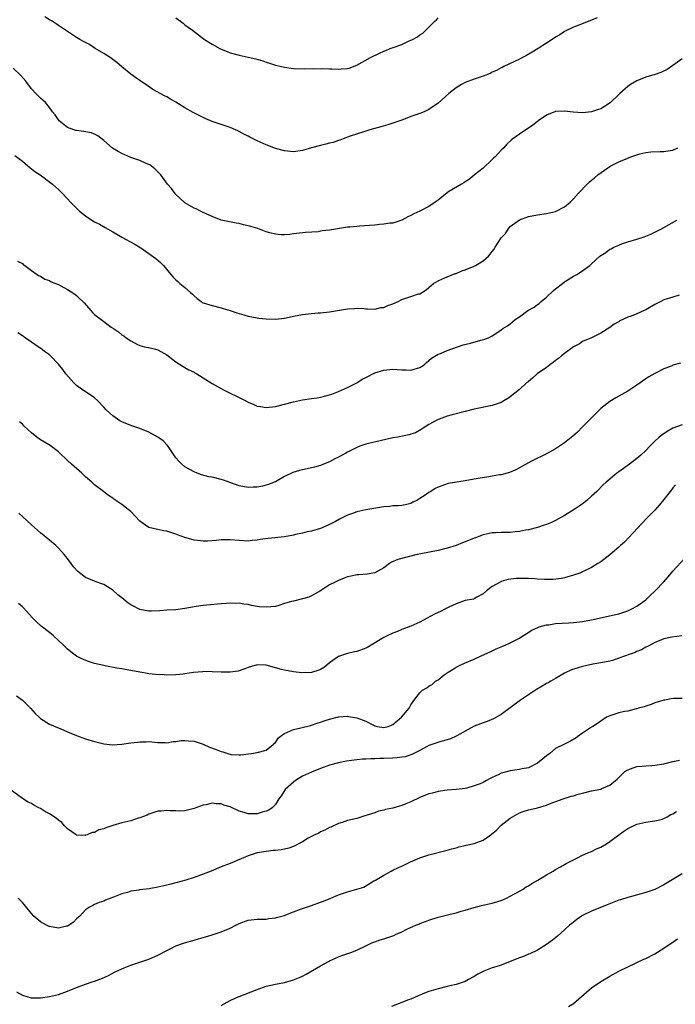
# Model space of a CAD drawing. Units: inches. Extents: x 2511000 to 2514000, y 1515000 to 1518000.
# Drawn here: x 2512664 to 2512810, y 1515380 to 1515597 of the extents above; entities that cross this region are included whole.
import ezdxf

# ---------------------------------------------------------------- set-up
doc = ezdxf.new("R2010")
doc.units = ezdxf.units.IN
doc.header["$MEASUREMENT"] = 0
doc.layers.add('LD25111515_10ft', color=93, linetype='Continuous')

msp = doc.modelspace()

# ---------------------------------------------------------------- linework, layer by layer
at = {"layer": 'LD25111515_10ft'}
for points, elevation in [([(2512792.24, 1515597.76), (2512791, 1515597.24), (2512788.13, 1515596.13), (2512787, 1515595.67), (2512785, 1515594.71), (2512783.97, 1515594.03), (2512783, 1515593.5), (2512782.72, 1515593.28), (2512781, 1515592.17), (2512779.13, 1515591), (2512777.84, 1515590.16), (2512776.56, 1515589.44), (2512775.66, 1515589), (2512775, 1515588.63), (2512771.58, 1515587), (2512771.2, 1515586.8), (2512771, 1515586.72), (2512769.92, 1515586.08), (2512769, 1515585.72), (2512768.52, 1515585.48), (2512767, 1515584.88), (2512765, 1515584.19), (2512763, 1515583.44), (2512762.18, 1515583), (2512761, 1515582.27), (2512759.41, 1515581), (2512757, 1515578.91), (2512755, 1515577.5), (2512754.66, 1515577.34), (2512753.93, 1515577), (2512753, 1515576.6), (2512751, 1515575.9), (2512749, 1515575.16), (2512747.42, 1515574.58), (2512745.89, 1515574.11), (2512744.34, 1515573.66), (2512741.9, 1515573), (2512740.58, 1515572.57), (2512737.56, 1515571.56), (2512736.02, 1515571), (2512735.3, 1515570.7), (2512735, 1515570.62), (2512733.82, 1515570.18), (2512733, 1515570.01), (2512732.2, 1515569.8), (2512731, 1515569.54), (2512728.98, 1515569.02), (2512727, 1515568.41), (2512725, 1515568.12), (2512723, 1515568.31), (2512721, 1515568.89), (2512719, 1515569.64), (2512717, 1515570.54), (2512715.36, 1515571.36), (2512715, 1515571.56), (2512714.02, 1515572.02), (2512713, 1515572.61), (2512712.73, 1515572.73), (2512712.2, 1515573), (2512711, 1515573.48), (2512709, 1515574.14), (2512707, 1515574.84), (2512705.47, 1515575.47), (2512705, 1515575.68), (2512702.79, 1515576.79), (2512701, 1515577.85), (2512699, 1515579.11), (2512697.78, 1515579.78), (2512697, 1515580.25), (2512696.48, 1515580.48), (2512693.89, 1515581.89), (2512692.3, 1515583), (2512691.52, 1515583.52), (2512691, 1515583.92), (2512690.34, 1515584.34), (2512689, 1515585.33), (2512687, 1515586.94), (2512685.9, 1515587.9), (2512685, 1515588.58), (2512684.77, 1515588.77), (2512684.43, 1515589), (2512683, 1515589.89), (2512681.14, 1515591), (2512679.83, 1515591.83), (2512678.56, 1515592.56), (2512677.74, 1515593), (2512677, 1515593.44), (2512675, 1515594.73), (2512673.66, 1515595.66), (2512673, 1515596.07), (2512672.46, 1515596.46), (2512671.62, 1515597), (2512671, 1515597.35), (2512669.99, 1515597.99)], 8230), ([(2512699, 1515597.8), (2512700.04, 1515597), (2512700.6, 1515596.6), (2512701, 1515596.24), (2512701.72, 1515595.72), (2512702.64, 1515595), (2512705.35, 1515593), (2512707, 1515591.95), (2512708.72, 1515591), (2512709, 1515590.86), (2512710.34, 1515590.34), (2512711, 1515590.05), (2512713, 1515589.5), (2512715, 1515589.07), (2512716.67, 1515588.67), (2512718.21, 1515588.22), (2512719, 1515587.93), (2512719.73, 1515587.73), (2512721, 1515587.29), (2512723, 1515586.82), (2512725, 1515586.58), (2512727.49, 1515586.51), (2512729.48, 1515586.52), (2512731, 1515586.49), (2512731.48, 1515586.52), (2512733, 1515586.45), (2512733.53, 1515586.47), (2512735, 1515586.43), (2512735.55, 1515586.45), (2512737, 1515586.58), (2512737.35, 1515586.65), (2512739, 1515587.27), (2512742.02, 1515589), (2512744.08, 1515589.92), (2512745, 1515590.39), (2512745.44, 1515590.56), (2512746.43, 1515591), (2512747.31, 1515591.31), (2512749, 1515591.85), (2512750.64, 1515592.64), (2512751, 1515592.79), (2512751.37, 1515593), (2512752.46, 1515593.54), (2512753, 1515594.02), (2512753.62, 1515594.38), (2512755, 1515595.69), (2512756.28, 1515597), (2512756.65, 1515597.35), (2512757, 1515597.73)], 8240), ([(2512811, 1515588.67), (2512809, 1515587.19), (2512807.7, 1515586.3), (2512806.34, 1515585.66), (2512804.84, 1515585.16), (2512804.23, 1515585), (2512803, 1515584.64), (2512801, 1515583.83), (2512799.58, 1515583), (2512799, 1515582.54), (2512797.22, 1515581), (2512797, 1515580.77), (2512795.07, 1515578.93), (2512793.87, 1515578.13), (2512793, 1515577.66), (2512792.5, 1515577.5), (2512791, 1515576.96), (2512789, 1515576.77), (2512786.93, 1515576.93), (2512785, 1515577.13), (2512783, 1515577.01), (2512781, 1515576.24), (2512779.19, 1515575), (2512779, 1515574.85), (2512777.99, 1515574.01), (2512776.8, 1515573.2), (2512776.46, 1515573), (2512775, 1515572.03), (2512773.57, 1515571), (2512773.25, 1515570.75), (2512772.21, 1515569.79), (2512771.54, 1515569), (2512771, 1515568.48), (2512769.63, 1515567), (2512769.29, 1515566.71), (2512769, 1515566.39), (2512767, 1515564.53), (2512765.04, 1515563), (2512763.93, 1515562.07), (2512763, 1515561.49), (2512762.74, 1515561.26), (2512762.2, 1515561), (2512759.19, 1515559.19), (2512759, 1515559.06), (2512757, 1515557.46), (2512756.39, 1515557), (2512755, 1515556.01), (2512753, 1515555), (2512751.62, 1515554.38), (2512751, 1515554.05), (2512750.29, 1515553.71), (2512749, 1515553.01), (2512747, 1515552.37), (2512746.32, 1515552.32), (2512745, 1515552.1), (2512744.02, 1515552.02), (2512743, 1515551.9), (2512741.8, 1515551.8), (2512739.64, 1515551.64), (2512739, 1515551.62), (2512737.45, 1515551.45), (2512737, 1515551.42), (2512733, 1515550.78), (2512731.37, 1515550.64), (2512730.45, 1515550.45), (2512727.7, 1515550.3), (2512727, 1515550.18), (2512725, 1515549.94), (2512724.18, 1515549.82), (2512723, 1515549.74), (2512722.26, 1515549.74), (2512721, 1515549.87), (2512719.81, 1515550.19), (2512719, 1515550.45), (2512717.15, 1515551.15), (2512715.6, 1515551.6), (2512715, 1515551.78), (2512713.97, 1515551.97), (2512713, 1515552.24), (2512712.32, 1515552.32), (2512708.99, 1515553), (2512707, 1515553.8), (2512705.55, 1515554.45), (2512705, 1515554.73), (2512704.41, 1515555), (2512703.48, 1515555.48), (2512703, 1515555.69), (2512701, 1515556.85), (2512700.82, 1515557), (2512699, 1515558.69), (2512698.73, 1515559), (2512698.01, 1515560.01), (2512697.15, 1515561), (2512695.65, 1515563), (2512695.35, 1515563.36), (2512694.36, 1515564.36), (2512693.22, 1515565.22), (2512693, 1515565.35), (2512692.43, 1515565.57), (2512691, 1515566.19), (2512689, 1515566.89), (2512687, 1515567.76), (2512686.2, 1515568.2), (2512684.96, 1515568.96), (2512683, 1515570.66), (2512681.68, 1515571.68), (2512681, 1515571.99), (2512680.29, 1515572.29), (2512678.63, 1515572.63), (2512677, 1515572.83), (2512676.86, 1515572.86), (2512676.41, 1515573), (2512675, 1515573.53), (2512673.17, 1515575), (2512672.28, 1515576.28), (2512671.68, 1515577), (2512671, 1515577.93), (2512670.09, 1515579), (2512669.53, 1515579.53), (2512669, 1515579.98), (2512668.02, 1515581), (2512667, 1515582.09), (2512665.74, 1515583.74), (2512664.67, 1515585), (2512663, 1515586.64)], 8220), ([(2512663.34, 1515567.34), (2512665, 1515566.04), (2512666.24, 1515565), (2512666.64, 1515564.64), (2512667, 1515564.38), (2512667.75, 1515563.75), (2512668.93, 1515563), (2512671.71, 1515561), (2512672.35, 1515560.35), (2512673, 1515559.78), (2512673.4, 1515559.4), (2512673.85, 1515559), (2512675, 1515557.69), (2512675.69, 1515557), (2512676.32, 1515556.32), (2512677, 1515555.64), (2512677.67, 1515555), (2512679, 1515553.95), (2512680.4, 1515553), (2512681, 1515552.64), (2512682.08, 1515552.08), (2512683.36, 1515551.36), (2512685, 1515550.4), (2512685.9, 1515549.9), (2512687, 1515549.23), (2512689.74, 1515547.74), (2512691, 1515547.02), (2512693, 1515545.65), (2512694.54, 1515544.54), (2512695.6, 1515543.6), (2512696.22, 1515543), (2512697.9, 1515541), (2512698.41, 1515540.41), (2512699, 1515539.79), (2512699.4, 1515539.4), (2512699.84, 1515539), (2512701, 1515538.12), (2512702.22, 1515537), (2512702.65, 1515536.65), (2512703, 1515536.23), (2512703.7, 1515535.7), (2512704.56, 1515535), (2512705, 1515534.74), (2512707, 1515534.11), (2512709, 1515533.6), (2512709.42, 1515533.42), (2512711, 1515533.01), (2512712.48, 1515532.48), (2512713, 1515532.37), (2512714.02, 1515532.02), (2512715, 1515531.78), (2512717, 1515531.36), (2512717.34, 1515531.34), (2512719, 1515531.14), (2512721, 1515531.12), (2512723, 1515531.34), (2512723.42, 1515531.42), (2512725, 1515531.77), (2512727, 1515532.16), (2512729, 1515532.36), (2512730.48, 1515532.48), (2512731, 1515532.5), (2512733, 1515532.73), (2512737, 1515533.35), (2512738.54, 1515533.46), (2512739, 1515533.52), (2512740.58, 1515533.42), (2512741, 1515533.41), (2512741.38, 1515533.38), (2512743, 1515533.29), (2512744.35, 1515533.65), (2512745, 1515533.69), (2512745.86, 1515534.14), (2512747, 1515534.51), (2512748.16, 1515535), (2512749, 1515535.41), (2512749.67, 1515535.67), (2512751, 1515536.09), (2512752.67, 1515536.67), (2512753, 1515536.73), (2512754.41, 1515537.59), (2512755, 1515538.08), (2512755.45, 1515538.55), (2512756.03, 1515539), (2512757, 1515539.59), (2512758, 1515540), (2512759, 1515540.49), (2512760.83, 1515541.17), (2512761, 1515541.21), (2512762.24, 1515541.76), (2512763, 1515541.99), (2512765, 1515542.85), (2512765.29, 1515543), (2512767, 1515544.01), (2512768.14, 1515545), (2512768.56, 1515545.44), (2512769, 1515546.09), (2512769.43, 1515546.57), (2512769.66, 1515547), (2512771, 1515549.1), (2512771.93, 1515550.07), (2512772.55, 1515551), (2512773, 1515551.59), (2512775, 1515553.09), (2512777, 1515553.78), (2512779, 1515554.19), (2512781, 1515554.49), (2512783, 1515554.94), (2512785, 1515555.97), (2512786.28, 1515557), (2512787, 1515557.75), (2512788.09, 1515559), (2512789.98, 1515561), (2512790.55, 1515561.45), (2512791.63, 1515562.37), (2512792.34, 1515563), (2512794.59, 1515564.59), (2512795.21, 1515565), (2512797, 1515565.88), (2512799, 1515566.75), (2512799.19, 1515566.81), (2512799.7, 1515567), (2512801.66, 1515567.66), (2512803, 1515567.95), (2512804.13, 1515568.13), (2512806.19, 1515568.19), (2512807, 1515568.16), (2512808.38, 1515568.38), (2512809, 1515568.5), (2512810.08, 1515569)], 8210), ([(2512663.95, 1515543.95), (2512665, 1515543.38), (2512665.19, 1515543.19), (2512665.52, 1515543), (2512667, 1515541.88), (2512668.3, 1515541), (2512668.7, 1515540.7), (2512669, 1515540.58), (2512669.98, 1515539.98), (2512671, 1515539.64), (2512671.39, 1515539.39), (2512673, 1515538.74), (2512673.54, 1515538.46), (2512675, 1515537.65), (2512676.6, 1515536.6), (2512677, 1515536.31), (2512677.68, 1515535.68), (2512678.36, 1515535), (2512678.68, 1515534.68), (2512680.15, 1515533), (2512680.56, 1515532.56), (2512681, 1515532.14), (2512682.41, 1515531), (2512683, 1515530.58), (2512684.65, 1515529.35), (2512685.15, 1515529), (2512686.3, 1515528.3), (2512687, 1515527.64), (2512687.43, 1515527.43), (2512687.95, 1515527), (2512689, 1515526.3), (2512690.49, 1515525.51), (2512691, 1515525.27), (2512692.01, 1515525), (2512692.84, 1515524.84), (2512693, 1515524.79), (2512694.47, 1515524.47), (2512695, 1515524.3), (2512697, 1515523.19), (2512699, 1515521.69), (2512700.62, 1515520.62), (2512701, 1515520.41), (2512701.85, 1515519.85), (2512703, 1515519.34), (2512703.2, 1515519.2), (2512703.59, 1515519), (2512707, 1515516.89), (2512709, 1515515.72), (2512709.49, 1515515.49), (2512710.44, 1515515), (2512713, 1515513.76), (2512714.49, 1515513), (2512715, 1515512.72), (2512716.2, 1515512.2), (2512717, 1515511.87), (2512717.74, 1515511.74), (2512719, 1515511.56), (2512721, 1515511.77), (2512723, 1515512.27), (2512725, 1515512.82), (2512727, 1515513.24), (2512729, 1515513.51), (2512730.28, 1515513.72), (2512731, 1515513.81), (2512731.91, 1515514.09), (2512733, 1515514.34), (2512733.47, 1515514.53), (2512735, 1515515.07), (2512737, 1515515.98), (2512739, 1515517.04), (2512740.21, 1515517.79), (2512741, 1515518.22), (2512743, 1515519.21), (2512745, 1515519.81), (2512747, 1515520.01), (2512747.98, 1515519.98), (2512749, 1515519.9), (2512749.9, 1515519.9), (2512751, 1515519.83), (2512753, 1515520.41), (2512753.94, 1515521), (2512754.47, 1515521.53), (2512755, 1515521.95), (2512755.53, 1515522.47), (2512757, 1515523.35), (2512757.53, 1515523.53), (2512759, 1515524.18), (2512762.6, 1515525.4), (2512764.19, 1515525.81), (2512766.48, 1515526.48), (2512767.36, 1515526.64), (2512768.2, 1515527), (2512769, 1515527.38), (2512770.22, 1515528.22), (2512771, 1515528.7), (2512771.32, 1515529), (2512772.37, 1515529.63), (2512773, 1515530.08), (2512773.51, 1515530.49), (2512774.05, 1515531), (2512775, 1515531.6), (2512776.87, 1515533), (2512778.25, 1515533.75), (2512779, 1515534.33), (2512779.42, 1515534.58), (2512779.83, 1515535), (2512781, 1515535.95), (2512782.56, 1515537.44), (2512783, 1515537.81), (2512784.53, 1515539), (2512785, 1515539.36), (2512787, 1515540.64), (2512787.69, 1515541), (2512788.52, 1515541.48), (2512790.62, 1515543), (2512791, 1515543.33), (2512792.78, 1515545), (2512793, 1515545.19), (2512794.14, 1515545.86), (2512795, 1515546.56), (2512795.32, 1515546.68), (2512795.92, 1515547), (2512797, 1515547.5), (2512797.81, 1515547.81), (2512799, 1515548.19), (2512801, 1515548.8), (2512802.66, 1515549.34), (2512804.1, 1515549.9), (2512805, 1515550.31), (2512806.34, 1515551), (2512807, 1515551.36), (2512809.85, 1515553)], 8200), ([(2512810.37, 1515536.37), (2512809, 1515535.96), (2512807, 1515535.34), (2512806.29, 1515535), (2512805, 1515534.33), (2512803, 1515533.16), (2512802.66, 1515533), (2512801, 1515532.28), (2512799.78, 1515531.78), (2512799, 1515531.51), (2512797.27, 1515530.73), (2512797, 1515530.52), (2512796.01, 1515529.99), (2512795, 1515529.23), (2512793, 1515527.97), (2512791, 1515527), (2512789, 1515526.14), (2512788.33, 1515525.67), (2512787, 1515524.99), (2512785, 1515523.52), (2512784.34, 1515523), (2512783.64, 1515522.36), (2512783, 1515521.92), (2512782.49, 1515521.51), (2512781.72, 1515521), (2512781, 1515520.42), (2512778.96, 1515519), (2512777.93, 1515518.07), (2512777, 1515517.31), (2512776.84, 1515517.16), (2512776.61, 1515517), (2512775, 1515515.52), (2512773, 1515513.89), (2512772.46, 1515513.54), (2512771.58, 1515513), (2512771, 1515512.68), (2512769, 1515512.01), (2512765, 1515511.16), (2512763, 1515510.66), (2512760.1, 1515509.9), (2512759, 1515509.6), (2512757.23, 1515509), (2512757, 1515508.9), (2512755, 1515507.79), (2512753.71, 1515507), (2512753.29, 1515506.71), (2512752.02, 1515505.98), (2512751, 1515505.65), (2512750.53, 1515505.47), (2512748.09, 1515505), (2512747, 1515504.81), (2512744.2, 1515504.2), (2512741.6, 1515503.6), (2512741, 1515503.43), (2512739.7, 1515503), (2512739, 1515502.73), (2512737.88, 1515502.12), (2512737, 1515501.69), (2512736.56, 1515501.44), (2512735, 1515500.59), (2512734.19, 1515500.19), (2512733, 1515499.56), (2512731.67, 1515499), (2512731, 1515498.74), (2512729.65, 1515498.35), (2512728.02, 1515497.98), (2512727, 1515497.79), (2512726.37, 1515497.63), (2512724.84, 1515497.16), (2512723, 1515496.25), (2512721, 1515495.12), (2512720.72, 1515495), (2512719.45, 1515494.55), (2512719, 1515494.38), (2512718.18, 1515494.18), (2512717, 1515493.94), (2512716.07, 1515493.93), (2512715, 1515493.83), (2512713, 1515494.2), (2512711.13, 1515494.87), (2512709.49, 1515495.49), (2512709, 1515495.63), (2512707, 1515496.12), (2512706.24, 1515496.24), (2512704.66, 1515496.66), (2512703.71, 1515497), (2512703, 1515497.28), (2512701, 1515498.4), (2512700.28, 1515499), (2512699.65, 1515499.65), (2512699, 1515500.38), (2512697.61, 1515502.39), (2512697.13, 1515503.13), (2512696.18, 1515504.18), (2512695, 1515505), (2512693, 1515506.07), (2512691, 1515506.92), (2512689.45, 1515507.45), (2512689, 1515507.57), (2512687, 1515508.36), (2512686.6, 1515508.6), (2512685, 1515509.68), (2512683.56, 1515511), (2512683, 1515511.62), (2512681.71, 1515513), (2512681, 1515513.7), (2512677.82, 1515515.82), (2512677, 1515516.44), (2512676.69, 1515516.69), (2512676.39, 1515517), (2512674.63, 1515519), (2512673.94, 1515519.94), (2512673, 1515521.12), (2512671.22, 1515523), (2512671, 1515523.2), (2512669.93, 1515523.93), (2512669, 1515524.66), (2512668.78, 1515524.78), (2512668.49, 1515525), (2512667, 1515525.99), (2512665.63, 1515527), (2512665.24, 1515527.24), (2512665, 1515527.43), (2512664.04, 1515528.04)], 8190), ([(2512810.63, 1515521.37), (2512809, 1515520.89), (2512808.8, 1515520.8), (2512807, 1515520.1), (2512805, 1515519.09), (2512803.67, 1515518.33), (2512803, 1515517.89), (2512801, 1515516.51), (2512799, 1515515.2), (2512796.32, 1515513.68), (2512795, 1515512.88), (2512793, 1515511.31), (2512791.82, 1515510.18), (2512790.64, 1515509), (2512789, 1515507.29), (2512787.87, 1515506.13), (2512786.82, 1515505.18), (2512785, 1515503.75), (2512783, 1515502.44), (2512781, 1515501.32), (2512777.67, 1515499.67), (2512777, 1515499.32), (2512775.54, 1515498.46), (2512775, 1515498.21), (2512774.21, 1515497.79), (2512772.8, 1515497.2), (2512771, 1515496.68), (2512770.64, 1515496.64), (2512769, 1515496.34), (2512768.24, 1515496.24), (2512765.87, 1515495.87), (2512765, 1515495.72), (2512763, 1515495.34), (2512759.28, 1515494.72), (2512759, 1515494.64), (2512758.41, 1515494.41), (2512757, 1515493.94), (2512756.37, 1515493.63), (2512755.42, 1515493), (2512755, 1515492.75), (2512754.13, 1515492.13), (2512753, 1515491.38), (2512752.34, 1515491), (2512751.42, 1515490.58), (2512751, 1515490.3), (2512750.09, 1515490.09), (2512749, 1515489.88), (2512748.21, 1515489.79), (2512747, 1515489.81), (2512746.33, 1515489.67), (2512745, 1515489.58), (2512744.51, 1515489.49), (2512742.77, 1515489.23), (2512741, 1515488.94), (2512739, 1515488.45), (2512738.1, 1515488.1), (2512737, 1515487.7), (2512735.19, 1515486.81), (2512734.32, 1515486.32), (2512733, 1515485.64), (2512731.49, 1515485), (2512731, 1515484.81), (2512729, 1515484.22), (2512728.02, 1515484.02), (2512727, 1515483.74), (2512725.43, 1515483.44), (2512725, 1515483.31), (2512723.03, 1515482.97), (2512719.44, 1515482.56), (2512717.67, 1515482.33), (2512717, 1515482.18), (2512715.89, 1515482.11), (2512715, 1515482.01), (2512713, 1515482.15), (2512711, 1515482.3), (2512709.73, 1515482.27), (2512709, 1515482.24), (2512707.87, 1515482.13), (2512707, 1515482.02), (2512705.99, 1515482.01), (2512705, 1515481.96), (2512703.85, 1515482.15), (2512703, 1515482.22), (2512701.26, 1515482.74), (2512701, 1515482.79), (2512699.37, 1515483.37), (2512699, 1515483.53), (2512697.86, 1515483.86), (2512697, 1515484.16), (2512696.27, 1515484.27), (2512695, 1515484.54), (2512694.6, 1515484.6), (2512693, 1515484.99), (2512691, 1515486.37), (2512689, 1515488.51), (2512688.74, 1515488.74), (2512688.42, 1515489), (2512687, 1515490.1), (2512685.68, 1515491), (2512685.26, 1515491.26), (2512685, 1515491.48), (2512684.08, 1515492.08), (2512682.96, 1515493), (2512681, 1515494.45), (2512680.41, 1515495), (2512679, 1515496.19), (2512678.17, 1515497), (2512675.87, 1515499), (2512675, 1515499.84), (2512674.39, 1515500.39), (2512673.73, 1515501), (2512673, 1515501.76), (2512671.13, 1515503.13), (2512669.89, 1515503.89), (2512669, 1515504.41), (2512668.24, 1515505), (2512667, 1515505.98), (2512665.44, 1515507.44), (2512665, 1515507.83), (2512664.4, 1515508.4)], 8180), ([(2512811, 1515507.72), (2512809, 1515507), (2512807.73, 1515506.27), (2512806.54, 1515505.46), (2512805.96, 1515505), (2512805, 1515504.11), (2512803.87, 1515503), (2512803, 1515502.05), (2512801.9, 1515501), (2512801, 1515500.24), (2512799.38, 1515499), (2512797, 1515497.32), (2512796.58, 1515497), (2512795, 1515495.71), (2512794.2, 1515495), (2512793.58, 1515494.42), (2512792.13, 1515493), (2512791, 1515491.92), (2512789.95, 1515491), (2512789, 1515490.26), (2512788.27, 1515489.73), (2512787.15, 1515489), (2512785, 1515487.69), (2512783, 1515486.53), (2512782.14, 1515486.14), (2512781, 1515485.66), (2512780.48, 1515485.52), (2512779, 1515485), (2512777, 1515484.46), (2512776.38, 1515484.38), (2512775, 1515484.08), (2512774.04, 1515484.04), (2512773, 1515483.91), (2512771, 1515483.89), (2512769.83, 1515483.83), (2512769, 1515483.81), (2512767, 1515483.4), (2512766, 1515483), (2512765.27, 1515482.73), (2512765, 1515482.65), (2512763, 1515481.81), (2512762.41, 1515481.59), (2512761, 1515481.04), (2512759, 1515480.42), (2512757, 1515479.93), (2512753.18, 1515479.18), (2512752.36, 1515479), (2512748.11, 1515477.89), (2512746.7, 1515477.3), (2512746.24, 1515477), (2512745, 1515476.06), (2512743.04, 1515474.96), (2512741.29, 1515474.71), (2512739.44, 1515474.56), (2512739, 1515474.51), (2512737.74, 1515474.26), (2512737, 1515474.05), (2512736.23, 1515473.77), (2512735, 1515473.29), (2512734.36, 1515473), (2512733, 1515472.32), (2512730.97, 1515471), (2512729, 1515469.9), (2512728.38, 1515469.62), (2512727, 1515469.19), (2512725, 1515468.73), (2512724.6, 1515468.6), (2512723, 1515468.15), (2512721.76, 1515467.76), (2512721, 1515467.55), (2512719, 1515467.34), (2512717.47, 1515467.47), (2512717, 1515467.53), (2512715.75, 1515467.75), (2512715, 1515467.93), (2512714.04, 1515468.04), (2512713, 1515468.24), (2512712.22, 1515468.22), (2512711, 1515468.28), (2512710.19, 1515468.19), (2512709, 1515468.13), (2512705.84, 1515467.84), (2512705, 1515467.74), (2512703.5, 1515467.5), (2512701, 1515467.06), (2512699, 1515466.82), (2512697, 1515466.69), (2512695.46, 1515466.54), (2512693.52, 1515466.48), (2512693, 1515466.49), (2512691, 1515466.88), (2512689.57, 1515467.57), (2512689, 1515467.91), (2512688.34, 1515468.34), (2512687, 1515469.44), (2512686.12, 1515470.12), (2512685, 1515471.1), (2512683.87, 1515471.87), (2512683, 1515472.36), (2512682.56, 1515472.56), (2512681.36, 1515473), (2512681, 1515473.11), (2512679, 1515473.91), (2512677.26, 1515475.26), (2512676.3, 1515476.3), (2512675.78, 1515477), (2512675, 1515478.11), (2512674.24, 1515479), (2512673.69, 1515479.69), (2512673, 1515480.44), (2512672.38, 1515481), (2512671, 1515482.19), (2512669, 1515483.81), (2512667, 1515485.58), (2512665, 1515487.42), (2512664.19, 1515488.19)], 8170), ([(2512809.59, 1515494.41), (2512809, 1515493.8), (2512808.66, 1515493.34), (2512808.36, 1515493), (2512807, 1515491.22), (2512806.02, 1515489.98), (2512805, 1515488.87), (2512803.11, 1515487), (2512802.09, 1515485.91), (2512799.24, 1515482.76), (2512798.25, 1515481.75), (2512797.4, 1515481), (2512797, 1515480.62), (2512795, 1515478.96), (2512793, 1515477.4), (2512792.4, 1515477), (2512791, 1515476.15), (2512789, 1515475.17), (2512788.58, 1515475), (2512787, 1515474.44), (2512785, 1515473.88), (2512784.27, 1515473.73), (2512782.52, 1515473.48), (2512781, 1515473.49), (2512780.53, 1515473.47), (2512779, 1515473.59), (2512778.39, 1515473.61), (2512777, 1515473.71), (2512776.27, 1515473.73), (2512775, 1515473.72), (2512774.31, 1515473.69), (2512772.54, 1515473.46), (2512770.97, 1515473.03), (2512770.89, 1515473), (2512769, 1515471.91), (2512767.71, 1515471), (2512767, 1515470.31), (2512765.59, 1515469.59), (2512765, 1515469.25), (2512764.83, 1515469.17), (2512763, 1515468.83), (2512761, 1515468.13), (2512759.39, 1515467.39), (2512758.64, 1515467), (2512757.55, 1515466.45), (2512757, 1515466.22), (2512756.19, 1515465.81), (2512753, 1515464.07), (2512751, 1515463.19), (2512749, 1515462.41), (2512748.02, 1515461.98), (2512747, 1515461.6), (2512745.74, 1515461), (2512745, 1515460.63), (2512741.47, 1515458.53), (2512741, 1515458.29), (2512739, 1515457.58), (2512738.52, 1515457.48), (2512737, 1515457.12), (2512735, 1515456.43), (2512733, 1515455.06), (2512731.89, 1515454.11), (2512731, 1515453.6), (2512730.59, 1515453.41), (2512729, 1515452.9), (2512726.83, 1515452.83), (2512725.04, 1515453.04), (2512723, 1515453.43), (2512722.39, 1515453.61), (2512719, 1515454.53), (2512717, 1515454.61), (2512715.74, 1515454.26), (2512715, 1515454.04), (2512714.27, 1515453.73), (2512713, 1515453.29), (2512712.77, 1515453.23), (2512711, 1515452.96), (2512709, 1515452.97), (2512707, 1515453.09), (2512705, 1515453.12), (2512704.9, 1515453.1), (2512702.9, 1515452.9), (2512701, 1515452.6), (2512700.58, 1515452.58), (2512699, 1515452.39), (2512697, 1515452.36), (2512696.38, 1515452.38), (2512694.49, 1515452.49), (2512693, 1515452.66), (2512692.69, 1515452.69), (2512690.97, 1515452.97), (2512689, 1515453.35), (2512688.54, 1515453.46), (2512687, 1515453.73), (2512685.88, 1515453.88), (2512683.66, 1515454.34), (2512683, 1515454.44), (2512681, 1515454.91), (2512679.4, 1515455.4), (2512678, 1515456), (2512677, 1515456.56), (2512676.4, 1515457), (2512675, 1515458.09), (2512674.08, 1515459), (2512671.91, 1515461), (2512671, 1515461.77), (2512669.19, 1515463.19), (2512668.11, 1515464.11), (2512667.24, 1515465), (2512665.23, 1515467.23), (2512665, 1515467.46), (2512664.16, 1515468.16)], 8160), ([(2512663.74, 1515447.74), (2512665, 1515446.79), (2512666.84, 1515445), (2512667.87, 1515443.87), (2512668.73, 1515443), (2512669, 1515442.74), (2512671, 1515441.48), (2512672.76, 1515440.76), (2512673, 1515440.64), (2512674.17, 1515440.17), (2512675, 1515439.79), (2512677, 1515438.98), (2512679, 1515438.24), (2512681, 1515437.65), (2512683, 1515437.15), (2512684.95, 1515436.95), (2512687, 1515437.07), (2512689, 1515437.36), (2512690.48, 1515437.52), (2512691, 1515437.6), (2512692.41, 1515437.59), (2512693, 1515437.62), (2512695, 1515437.42), (2512696.6, 1515437.4), (2512697, 1515437.37), (2512698.36, 1515437.64), (2512699, 1515437.65), (2512700.11, 1515437.89), (2512701, 1515437.9), (2512701.78, 1515437.78), (2512703, 1515437.76), (2512705, 1515437.09), (2512706.4, 1515436.4), (2512707.88, 1515435.88), (2512709, 1515435.41), (2512709.37, 1515435.37), (2512710.49, 1515435), (2512711.22, 1515434.78), (2512713, 1515434.67), (2512713.33, 1515434.67), (2512715.08, 1515434.92), (2512715.71, 1515435), (2512717, 1515435.2), (2512719, 1515435.75), (2512720.49, 1515437), (2512720.76, 1515437.24), (2512721, 1515437.42), (2512721.62, 1515438.38), (2512722.37, 1515439), (2512723, 1515439.45), (2512723.7, 1515439.7), (2512725, 1515440.33), (2512726.64, 1515440.64), (2512728.8, 1515441.2), (2512729, 1515441.24), (2512730.27, 1515441.73), (2512731, 1515441.94), (2512731.78, 1515442.22), (2512733, 1515442.63), (2512735, 1515443.12), (2512737, 1515443.23), (2512737.21, 1515443.21), (2512739, 1515442.9), (2512741, 1515442.13), (2512742.75, 1515441.25), (2512743, 1515441.14), (2512743.63, 1515441), (2512745, 1515440.75), (2512745.97, 1515441), (2512746.73, 1515441.27), (2512747, 1515441.4), (2512748.95, 1515443), (2512750.62, 1515445), (2512751, 1515445.77), (2512751.53, 1515446.47), (2512751.86, 1515447), (2512753, 1515448.45), (2512753.59, 1515449), (2512754.51, 1515449.49), (2512755, 1515449.88), (2512755.7, 1515450.3), (2512756.43, 1515451), (2512757, 1515451.33), (2512758.39, 1515452.39), (2512759.22, 1515453), (2512760.34, 1515453.66), (2512761, 1515454.09), (2512761.62, 1515454.38), (2512762.88, 1515455), (2512765, 1515455.9), (2512766.68, 1515456.68), (2512768.52, 1515457.48), (2512769.87, 1515458.13), (2512771, 1515458.59), (2512771.27, 1515458.73), (2512771.86, 1515459), (2512773, 1515459.47), (2512775, 1515460.51), (2512775.77, 1515461), (2512776.49, 1515461.51), (2512777.74, 1515462.26), (2512779.1, 1515462.9), (2512779.42, 1515463), (2512781, 1515463.45), (2512781.5, 1515463.5), (2512783, 1515463.76), (2512785.93, 1515463.93), (2512787, 1515463.97), (2512789, 1515464.18), (2512791, 1515464.55), (2512794.65, 1515465.35), (2512796.28, 1515465.72), (2512797, 1515465.91), (2512799, 1515466.58), (2512799.91, 1515467), (2512801, 1515467.6), (2512803, 1515469.01), (2512804, 1515470), (2512805.07, 1515471), (2512806.98, 1515473), (2512807.93, 1515474.07), (2512809, 1515475.37), (2512811.68, 1515478.32)], 8150), ([(2512810.96, 1515461.04), (2512808.76, 1515460.76), (2512807, 1515460.34), (2512805.96, 1515459.96), (2512805, 1515459.55), (2512803.94, 1515459), (2512803.33, 1515458.67), (2512803, 1515458.52), (2512802.03, 1515457.97), (2512801, 1515457.55), (2512800.62, 1515457.38), (2512799.53, 1515457), (2512797, 1515456.06), (2512795.59, 1515455.59), (2512795, 1515455.42), (2512793.03, 1515455.03), (2512791.26, 1515454.74), (2512791, 1515454.69), (2512790.58, 1515454.58), (2512789, 1515454.22), (2512788.02, 1515453.98), (2512786.52, 1515453.48), (2512785, 1515452.78), (2512783, 1515451.61), (2512782, 1515451), (2512781.36, 1515450.64), (2512781, 1515450.46), (2512780.07, 1515449.93), (2512778.82, 1515449.18), (2512777, 1515448), (2512775.22, 1515446.79), (2512773, 1515445.09), (2512771, 1515443.64), (2512769.31, 1515442.69), (2512767.9, 1515442.1), (2512767, 1515441.81), (2512766.43, 1515441.57), (2512765, 1515441.04), (2512761.13, 1515438.87), (2512761, 1515438.83), (2512759.76, 1515438.24), (2512759, 1515438.04), (2512757.65, 1515437.65), (2512755.65, 1515437), (2512755, 1515436.74), (2512754.47, 1515436.47), (2512753, 1515435.67), (2512751.68, 1515435), (2512751.24, 1515434.76), (2512749.71, 1515434.29), (2512749, 1515434.16), (2512747.96, 1515434.04), (2512747, 1515433.96), (2512745, 1515433.86), (2512744.12, 1515433.88), (2512743, 1515433.81), (2512742.15, 1515433.85), (2512741, 1515433.75), (2512740.26, 1515433.74), (2512739, 1515433.58), (2512738.47, 1515433.53), (2512736.73, 1515433.27), (2512735, 1515432.95), (2512733, 1515432.4), (2512731, 1515431.65), (2512729, 1515430.86), (2512727, 1515429.98), (2512725.44, 1515429), (2512725, 1515428.67), (2512723.17, 1515427), (2512722.33, 1515425.67), (2512721.78, 1515425), (2512721, 1515423.72), (2512720.32, 1515423), (2512719.56, 1515422.44), (2512719, 1515422.27), (2512718.05, 1515422.05), (2512717, 1515421.66), (2512716.37, 1515421.63), (2512715, 1515421.62), (2512714.08, 1515421.92), (2512713, 1515422.23), (2512711, 1515423.2), (2512709.6, 1515423.6), (2512709, 1515423.88), (2512707.87, 1515423.87), (2512707, 1515424), (2512705.65, 1515423.65), (2512705, 1515423.54), (2512703.4, 1515423), (2512703, 1515422.84), (2512701, 1515422.33), (2512699.74, 1515422.26), (2512699, 1515422.29), (2512697.69, 1515422.31), (2512697, 1515422.38), (2512695.76, 1515422.24), (2512695, 1515422.21), (2512693.89, 1515421.89), (2512693, 1515421.57), (2512692.64, 1515421.36), (2512691, 1515420.74), (2512690.67, 1515420.67), (2512689, 1515420.13), (2512687, 1515419.64), (2512685, 1515419.04), (2512683.45, 1515418.55), (2512683, 1515418.32), (2512681.92, 1515418.08), (2512681, 1515417.53), (2512680.49, 1515417.51), (2512679.33, 1515417), (2512679, 1515416.9), (2512678.88, 1515416.88), (2512677, 1515416.94), (2512676.88, 1515417), (2512675, 1515418.3), (2512674.33, 1515419), (2512673.71, 1515419.71), (2512673, 1515420.25), (2512672.59, 1515420.59), (2512672.01, 1515421), (2512671, 1515421.64), (2512670.11, 1515422.11), (2512669, 1515422.81), (2512668.67, 1515423), (2512667.57, 1515423.57), (2512667, 1515423.9), (2512666.26, 1515424.26), (2512665, 1515425.07), (2512662.29, 1515427)], 8140), ([(2512811, 1515447.18), (2512809.13, 1515447.13), (2512808.17, 1515447), (2512807.17, 1515446.83), (2512807, 1515446.82), (2512806.76, 1515446.76), (2512805, 1515446.2), (2512804.16, 1515445.84), (2512803, 1515445.5), (2512802.65, 1515445.35), (2512801.34, 1515445), (2512801, 1515444.89), (2512800.87, 1515444.87), (2512799, 1515444.4), (2512798.27, 1515444.27), (2512797, 1515443.98), (2512795, 1515443.34), (2512794.32, 1515443), (2512793, 1515442.15), (2512792.33, 1515441.67), (2512791.27, 1515441), (2512791, 1515440.79), (2512789, 1515439.46), (2512788.27, 1515439), (2512787.54, 1515438.46), (2512786.3, 1515437.7), (2512785, 1515437.09), (2512783, 1515436.12), (2512781.71, 1515435), (2512781, 1515434.5), (2512780.2, 1515433.8), (2512779, 1515432.84), (2512777, 1515431.86), (2512775.59, 1515431.59), (2512775, 1515431.45), (2512773, 1515431.18), (2512771.26, 1515430.74), (2512771, 1515430.66), (2512770.29, 1515430.29), (2512769, 1515429.7), (2512768.51, 1515429.49), (2512767.7, 1515429), (2512767, 1515428.61), (2512766.29, 1515428.29), (2512765, 1515427.81), (2512763.34, 1515427.34), (2512763, 1515427.27), (2512761, 1515427.01), (2512759, 1515426.85), (2512757, 1515426.56), (2512755.75, 1515426.25), (2512755, 1515426.04), (2512754.24, 1515425.76), (2512753, 1515425.26), (2512751, 1515424.29), (2512749.84, 1515423.84), (2512749, 1515423.48), (2512747, 1515422.91), (2512745.41, 1515422.59), (2512745, 1515422.45), (2512743.79, 1515422.21), (2512743, 1515421.9), (2512741.33, 1515421.33), (2512740.79, 1515421.21), (2512739, 1515420.65), (2512737, 1515420.14), (2512735.75, 1515419.75), (2512735, 1515419.48), (2512733.27, 1515418.73), (2512733, 1515418.63), (2512731.94, 1515418.06), (2512731, 1515417.69), (2512730.6, 1515417.4), (2512729.71, 1515417), (2512729, 1515416.65), (2512728.25, 1515416.25), (2512727, 1515415.46), (2512725, 1515414.43), (2512723.98, 1515414.02), (2512723, 1515413.82), (2512722.29, 1515413.71), (2512721, 1515413.54), (2512720.49, 1515413.51), (2512719, 1515413.33), (2512717, 1515413), (2512715, 1515412.32), (2512711, 1515410.67), (2512709, 1515409.9), (2512706.82, 1515409), (2512705, 1515408.29), (2512703, 1515407.58), (2512701.21, 1515407), (2512699, 1515406.38), (2512697.9, 1515406.11), (2512697, 1515405.86), (2512696.28, 1515405.72), (2512695, 1515405.41), (2512693.07, 1515405.07), (2512691, 1515404.82), (2512690.77, 1515404.77), (2512689, 1515404.52), (2512688.27, 1515404.27), (2512687, 1515403.94), (2512685.17, 1515403.18), (2512683.43, 1515402.57), (2512683, 1515402.33), (2512681.97, 1515402.03), (2512681, 1515401.6), (2512680.6, 1515401.4), (2512679.88, 1515401), (2512679, 1515400.43), (2512677.73, 1515399), (2512677, 1515398.39), (2512676.3, 1515397.7), (2512675.34, 1515397), (2512675, 1515396.83), (2512674.8, 1515396.8), (2512673, 1515396.38), (2512671, 1515396.69), (2512670.78, 1515396.78), (2512670.32, 1515397), (2512669, 1515397.78), (2512667.53, 1515399), (2512667, 1515399.6), (2512665, 1515402.02), (2512664.09, 1515403)], 8130), ([(2512663.73, 1515382.27), (2512665, 1515381.5), (2512666.96, 1515380.96), (2512669, 1515380.93), (2512671, 1515381.2), (2512673, 1515381.71), (2512675, 1515382.42), (2512677, 1515383.21), (2512679, 1515383.95), (2512680.45, 1515384.45), (2512681, 1515384.62), (2512682.74, 1515385.26), (2512684.09, 1515385.91), (2512685.4, 1515386.6), (2512687, 1515387.35), (2512687.57, 1515387.57), (2512689, 1515388.16), (2512693, 1515389.49), (2512695, 1515390.35), (2512697, 1515391.44), (2512697.85, 1515391.85), (2512699, 1515392.43), (2512700.89, 1515393.11), (2512703, 1515393.72), (2512704.01, 1515393.99), (2512705, 1515394.28), (2512705.57, 1515394.43), (2512707, 1515394.85), (2512709, 1515395.51), (2512711, 1515396.38), (2512712.22, 1515397), (2512713, 1515397.42), (2512715, 1515398.15), (2512717, 1515398.36), (2512719, 1515398.37), (2512719.53, 1515398.47), (2512721, 1515398.61), (2512721.28, 1515398.72), (2512723, 1515399.19), (2512723.29, 1515399.29), (2512725, 1515399.96), (2512726.54, 1515400.54), (2512727, 1515400.73), (2512729, 1515401.39), (2512731, 1515402.08), (2512731.66, 1515402.34), (2512733.25, 1515403), (2512735, 1515403.75), (2512737, 1515404.39), (2512739, 1515404.95), (2512740.55, 1515405.45), (2512742.8, 1515406.8), (2512743, 1515406.91), (2512743.13, 1515407), (2512745, 1515408.1), (2512746.64, 1515409), (2512747, 1515409.16), (2512748.23, 1515409.77), (2512749, 1515410.1), (2512750.88, 1515411), (2512753, 1515411.89), (2512755, 1515412.55), (2512759, 1515413.6), (2512760.08, 1515413.92), (2512761, 1515414.16), (2512761.64, 1515414.36), (2512763, 1515414.66), (2512763.26, 1515414.74), (2512765, 1515415.1), (2512767, 1515415.83), (2512768.7, 1515417), (2512768.87, 1515417.13), (2512769.93, 1515418.07), (2512771, 1515419.13), (2512773, 1515420.69), (2512773.48, 1515421), (2512775, 1515421.85), (2512775.83, 1515422.17), (2512777, 1515422.51), (2512777.38, 1515422.62), (2512779, 1515423.01), (2512781, 1515423.58), (2512782.03, 1515424.03), (2512784.69, 1515425), (2512786.46, 1515425.54), (2512787, 1515425.64), (2512788.03, 1515425.97), (2512789, 1515426.23), (2512791, 1515426.71), (2512793, 1515427.13), (2512793.25, 1515427.25), (2512795, 1515427.98), (2512796.31, 1515429), (2512796.66, 1515429.34), (2512797, 1515429.69), (2512798.38, 1515431), (2512799, 1515431.42), (2512799.58, 1515431.58), (2512801, 1515432.1), (2512802.17, 1515432.17), (2512803, 1515432.28), (2512804.33, 1515432.33), (2512805, 1515432.39), (2512807, 1515432.69), (2512809, 1515433.2), (2512810.45, 1515433.55)], 8120), ([(2512709, 1515379.25), (2512711, 1515380.33), (2512712.43, 1515381), (2512713, 1515381.24), (2512717, 1515382.8), (2512719, 1515383.49), (2512721, 1515383.98), (2512723, 1515384.35), (2512725, 1515384.9), (2512726.48, 1515385.52), (2512727, 1515385.75), (2512727.82, 1515386.18), (2512731, 1515388.02), (2512732.78, 1515389), (2512733, 1515389.11), (2512735, 1515390.02), (2512735.71, 1515390.29), (2512737.73, 1515391), (2512739, 1515391.49), (2512741, 1515392.43), (2512742.17, 1515393), (2512742.75, 1515393.25), (2512743, 1515393.31), (2512744.22, 1515393.78), (2512745, 1515393.96), (2512747.25, 1515394.75), (2512747.75, 1515395), (2512749, 1515395.51), (2512750.12, 1515396.12), (2512752.12, 1515397), (2512752.74, 1515397.26), (2512753, 1515397.42), (2512754.2, 1515397.8), (2512755, 1515398.15), (2512757, 1515398.77), (2512759.39, 1515399.39), (2512761, 1515399.77), (2512762.1, 1515400.1), (2512763, 1515400.33), (2512765, 1515400.95), (2512766.61, 1515401.39), (2512767, 1515401.43), (2512768.25, 1515401.75), (2512769, 1515401.87), (2512771, 1515402.49), (2512772.15, 1515403), (2512773, 1515403.4), (2512775, 1515404.51), (2512775.82, 1515405), (2512776.53, 1515405.47), (2512777, 1515405.74), (2512777.75, 1515406.25), (2512779.07, 1515407), (2512781, 1515408.16), (2512782.51, 1515409), (2512783, 1515409.3), (2512784.08, 1515409.92), (2512785, 1515410.41), (2512785.37, 1515410.63), (2512786.11, 1515411), (2512787, 1515411.47), (2512787.89, 1515411.89), (2512789, 1515412.47), (2512790.18, 1515413), (2512791, 1515413.34), (2512792.11, 1515413.89), (2512793, 1515414.25), (2512794.27, 1515415), (2512795, 1515415.5), (2512797, 1515417.03), (2512798.15, 1515417.85), (2512799, 1515418.41), (2512801, 1515419.33), (2512803, 1515419.82), (2512803.92, 1515419.92), (2512805, 1515420.07), (2512806.42, 1515420.42), (2512807, 1515420.61), (2512807.71, 1515421), (2512808.5, 1515421.51), (2512809, 1515421.68), (2512809.8, 1515422.2)], 8110), ([(2512811, 1515408.37), (2512807, 1515405.91), (2512805, 1515404.93), (2512803, 1515404.23), (2512801.93, 1515403.93), (2512799, 1515403.17), (2512797.37, 1515402.63), (2512797, 1515402.52), (2512795.91, 1515402.09), (2512794.46, 1515401.54), (2512791, 1515400.1), (2512789, 1515399.13), (2512788.78, 1515399), (2512787.71, 1515398.29), (2512786.59, 1515397.41), (2512786.1, 1515397), (2512785, 1515395.98), (2512783.43, 1515394.57), (2512782.33, 1515393.67), (2512781, 1515392.73), (2512779, 1515391.52), (2512777.31, 1515390.69), (2512777, 1515390.57), (2512775.9, 1515390.1), (2512775, 1515389.77), (2512773, 1515388.95), (2512771, 1515388.2), (2512769.78, 1515387.78), (2512769, 1515387.54), (2512767.15, 1515386.85), (2512767, 1515386.77), (2512765.81, 1515386.19), (2512765, 1515385.64), (2512763.76, 1515385), (2512763, 1515384.54), (2512762.35, 1515384.35), (2512761, 1515383.88), (2512759.61, 1515383.61), (2512759, 1515383.44), (2512757, 1515382.94), (2512755, 1515382.32), (2512754.03, 1515381.97), (2512753, 1515381.53), (2512752.61, 1515381.39), (2512751, 1515380.68), (2512750.46, 1515380.46), (2512746.68, 1515379)], 8100), ([(2512785.91, 1515379), (2512787, 1515379.72), (2512788.76, 1515381.24), (2512791, 1515383.12), (2512793, 1515384.57), (2512795, 1515385.75), (2512797, 1515386.81), (2512799, 1515387.8), (2512802.54, 1515389.46), (2512803, 1515389.65), (2512805, 1515390.7), (2512807, 1515391.91), (2512808.59, 1515393), (2512809, 1515393.26), (2512810.03, 1515393.97)], 8090)]:
    msp.add_lwpolyline(points, dxfattribs=dict(at, elevation=elevation))

doc.saveas('drawing.dxf')
